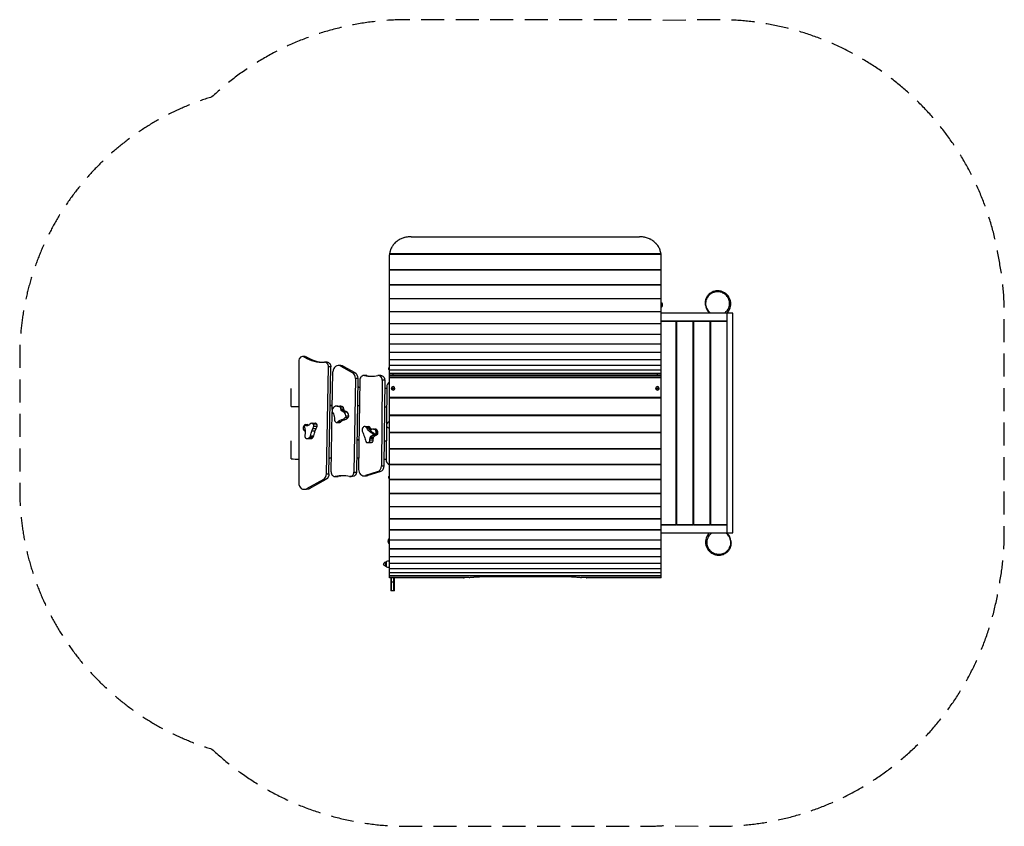
# Model space of a CAD drawing. Units: millimetres. Extents: x -3444 to 1993, y -1575 to 2880.
import ezdxf

# ---------------------------------------------------------------- set-up
doc = ezdxf.new("R2010")
doc.units = ezdxf.units.MM
doc.header["$LTSCALE"] = 20
doc.linetypes.add('HIDDEN', pattern=[9.525, 6.35, -3.175])
doc.layers.add('2d', color=230, linetype='Continuous')
doc.layers.add('AS-Safetyzone', color=5, linetype='HIDDEN')

msp = doc.modelspace()

# ---------------------------------------------------------------- linework, layer by layer
at = {"layer": '2d'}
for p, q in [((-1402.5, -202.4), (-1402.5, 1581)), ((-1402.4, 1585.8), (97.4, 1585.8)), ((-1402.1, 1587.8), (97.1, 1587.8)), ((97.5, -202.4), (97.5, 1581)), ((-1402.5, 1500.5), (97.5, 1500.5)), ((-1402.5, 1498.7), (97.5, 1498.7)), ((-1402.5, 1417.9), (97.5, 1417.9)), ((-1402.5, 1416.4), (97.5, 1416.4)), ((-1402.5, 1340.5), (97.5, 1340.5)), ((-1402.5, 1339.3), (97.5, 1339.3)), ((-1402.5, 1268.7), (97.5, 1268.7)), ((-1402.5, 1267.7), (97.5, 1267.7)), ((493, 1260), (97.5, 1260)), ((463, 45), (463, 1260)), ((493, 45), (493, 1260)), ((-1402.5, 1202.7), (97.5, 1202.7)), ((-1402.5, 1201.9), (97.5, 1201.9)), ((463, 1215), (97.5, 1215)), ((97.5, 1214.5), (180.5, 1214.5)), ((180.5, 90.5), (180.5, 1214.5)), ((184.5, 1214.5), (274.5, 1214.5)), ((184.5, 90.5), (184.5, 1214.5)), ((274.5, 90.5), (274.5, 1214.5)), ((278.5, 1214.5), (368.5, 1214.5)), ((278.5, 90.5), (278.5, 1214.5)), ((368.5, 90.5), (368.5, 1214.5)), ((372.5, 1214.5), (462.5, 1214.5)), ((372.5, 90.5), (372.5, 1214.5)), ((462.5, 90.5), (462.5, 1214.5)), ((-1402.5, 1143), (97.5, 1143)), ((-1402.5, 1142.3), (97.5, 1142.3)), ((184.5, 1170), (180.5, 1170)), ((184.5, 1170), (180.5, 1170)), ((184.5, 1165), (180.5, 1165)), ((278.5, 1170), (274.5, 1170)), ((372.5, 1170), (368.5, 1170)), ((463, 1170), (462.5, 1170)), ((-1402.5, 1089.7), (97.5, 1089.7)), ((-1402.5, 1089.2), (97.5, 1089.2)), ((-1402.5, 1043.2), (97.5, 1043.2)), ((-1402.5, 1042.8), (97.5, 1042.8)), ((-1903.5, 993.9), (-1903.5, 321.2)), ((-1868.4, 1018.9), (-1881.9, 1018.9)), ((-1858.4, 1016.1), (-1871.9, 1016.1)), ((-1747.4, 988.1), (-1760.9, 988.1)), ((-1402.5, 1003.6), (97.5, 1003.6)), ((-1402.5, 1003.4), (97.5, 1003.4)), ((-1750.1, 371.6), (-1739.3, 962.6)), ((-1725.8, 962.6), (-1739.3, 962.6)), ((-1736.6, 371.6), (-1725.8, 962.6)), ((-1718.5, 727), (-1714.6, 936)), ((-1670.8, 970.2), (-1684.3, 970.2)), ((-1671, 966.7), (-1607.8, 930.9)), ((-1657.5, 966.7), (-1671, 966.7)), ((-1657.5, 966.7), (-1594.3, 930.9)), ((-1607.8, 930.9), (-1594.3, 930.9)), ((-1406.1, 952.5), (-1402.5, 952.5)), ((-1402.5, 971.2), (97.5, 971.2)), ((-1402.5, 971), (97.5, 971)), ((-1402.5, 946.1), (97.5, 946.1)), ((-1402.5, 946), (97.5, 946)), ((-1402.5, 928.4), (97.5, 928.4)), ((-1402.5, 928.4), (97.5, 928.4)), ((-1590.8, 898.9), (-1598.5, 381.2)), ((-1577.3, 898.9), (-1590.8, 898.9)), ((-1577.3, 898.9), (-1585, 381.2)), ((-1565.8, 890.2), (-1573.1, 396.4)), ((-1530.7, 914.8), (-1544.2, 914.8)), ((-1527, 914.4), (-1540.5, 914.4)), ((-1450.3, 914.6), (-1463.8, 914.6)), ((-1442.2, 889.3), (-1447, 415.5)), ((-1428.7, 889.3), (-1442.2, 889.3)), ((-1428.7, 889.3), (-1433.5, 415.5)), ((-1402.5, 918.2), (97.5, 918.2)), ((-1402.5, 918.2), (97.5, 918.2)), ((-1402.5, 916.1), (-1392.2, 916.1)), ((97.5, 910.3), (-1402.5, 910.3)), ((97.5, 901.3), (-1402.5, 901.3)), ((-1392.5, 915.9), (-1392.5, 914.3)), ((-1372.8, 916.1), (67.8, 916.1)), ((-1372.5, 915.9), (-1372.5, 914.3)), ((67.5, 915.9), (67.5, 914.3)), ((87.2, 916.1), (97.5, 916.1)), ((87.5, 915.9), (87.5, 914.3)), ((-1944.5, 744.1), (-1944.5, 843.6)), ((-1417.5, 850.2), (-1421.5, 454)), ((-1392.5, 843.7), (-1392.5, 843.9)), ((-1372.5, 843.7), (-1372.5, 843.9)), ((67.5, 843.7), (67.5, 843.9)), ((87.5, 843.7), (87.5, 843.9)), ((97.5, 793.6), (-1402.5, 793.6)), ((97.5, 790.5), (-1402.5, 790.5)), ((-1724.8, 382.4), (-1718.7, 713.6)), ((-1692.1, 746.1), (-1676.1, 746.1)), ((-1681.6, 743.9), (-1665.6, 743.9)), ((-1677.4, 742.4), (-1661.4, 742.4)), ((-1675.3, 741.5), (-1659.3, 741.5)), ((-1670.2, 731.5), (-1654.2, 731.5)), ((-1669.5, 725.1), (-1653.5, 725.1)), ((-1666.4, 720.3), (-1650.4, 720.3)), ((-1659.4, 715.9), (-1643.4, 715.9)), ((-1656.4, 714.4), (-1640.4, 714.4)), ((-1694.8, 655.5), (-1678.8, 655.5)), ((-1692.3, 655.9), (-1676.3, 655.9)), ((-1685.9, 660.2), (-1669.9, 660.2)), ((-1669.6, 669.9), (-1653.6, 669.9)), ((-1667, 670.4), (-1651, 670.4)), ((-1662.3, 671.4), (-1646.3, 671.4)), ((-1646.5, 682.1), (-1630.5, 682.1)), ((-1643.5, 691.7), (-1627.5, 691.7)), ((97.5, 695.4), (-1402.5, 695.4)), ((97.5, 692.6), (-1402.5, 692.6)), ((-1870.5, 641.6), (-1860.5, 641.6)), ((-1868.7, 640.9), (-1850.2, 640.9)), ((-1865.9, 643.7), (-1857.4, 643.7)), ((-1865.1, 643.6), (-1856.6, 643.6)), ((-1831.3, 652), (-1812.8, 652)), ((-1830.4, 609.4), (-1811.9, 609.4)), ((-1829.3, 651.6), (-1810.8, 651.6)), ((-1825.3, 622.1), (-1806.8, 622.1)), ((-1823.3, 647.5), (-1804.8, 647.5)), ((-1820.6, 635.3), (-1802.1, 635.3)), ((-1537.1, 633.5), (-1518.6, 633.5)), ((-1536.2, 633.4), (-1517.7, 633.4)), ((-1527.4, 626.2), (-1508.9, 626.2)), ((-1507.9, 618), (-1499.4, 618)), ((-1505.5, 600.5), (-1495.5, 600.5)), ((-1490, 618.9), (-1481.5, 618.9)), ((-1484.3, 617.9), (-1475.8, 617.9)), ((-1479.9, 614.2), (-1471.4, 614.2)), ((-1475.9, 603.9), (-1467.4, 603.9)), ((97.5, 600.7), (-1402.5, 600.7)), ((97.5, 598.1), (-1402.5, 598.1)), ((-1944.5, 454.1), (-1944.5, 553.6)), ((-1855.3, 566.6), (-1836.8, 566.6)), ((-1852.6, 566.9), (-1834.1, 566.9)), ((-1851.9, 567), (-1833.4, 567)), ((-1842.9, 574.2), (-1824.4, 574.2)), ((-1839.4, 581.9), (-1820.9, 581.9)), ((-1522.9, 543.9), (-1504.4, 543.9)), ((-1522.9, 543.9), (-1504.4, 543.9)), ((-1516.1, 545.8), (-1497.6, 545.8)), ((-1514.2, 547.4), (-1495.7, 547.4)), ((-1510.4, 559.8), (-1491.9, 559.8)), ((-1509.7, 569.3), (-1491.2, 569.3)), ((-1507, 576.2), (-1488.5, 576.2)), ((-1494.4, 585.2), (-1475.9, 585.2)), ((-1493, 591.8), (-1483, 591.8)), ((-1478.2, 588.4), (-1469.7, 588.4)), ((-1475.1, 595.6), (-1466.6, 595.6)), ((97.5, 509.6), (-1402.5, 509.6)), ((97.5, 507.4), (-1402.5, 507.4)), ((-1598.5, 381.2), (-1585, 381.2)), ((-1469.6, 382), (-1535, 362)), ((-1456.1, 382), (-1521.5, 362)), ((-1456.1, 382), (-1469.6, 382)), ((-1447, 415.5), (-1433.5, 415.5)), ((97.5, 422.7), (-1402.5, 422.7)), ((97.5, 420.7), (-1402.5, 420.7)), ((-1767.3, 340.8), (-1860.1, 289.6)), ((-1753.8, 340.8), (-1846.6, 289.6)), ((-1753.8, 340.8), (-1767.3, 340.8)), ((-1750.1, 371.6), (-1736.6, 371.6)), ((-1689.6, 356.9), (-1703.1, 356.9)), ((-1699.4, 357.2), (-1685.9, 357.2)), ((-1606.6, 356.6), (-1620.1, 356.6)), ((-1542.8, 360.8), (-1529.3, 360.8)), ((-1535, 362), (-1521.5, 362)), ((-1406.1, 352.5), (-1402.5, 352.5)), ((97.5, 340.3), (-1402.5, 340.3)), ((97.5, 338.5), (-1402.5, 338.5)), ((-1873.2, 286.2), (-1859.7, 286.2)), ((-1860.1, 289.6), (-1846.6, 289.6)), ((97.5, 262.6), (-1402.5, 262.6)), ((97.5, 261.1), (-1402.5, 261.1)), ((97.5, 190.1), (-1402.5, 190.1)), ((97.5, 188.8), (-1402.5, 188.8)), ((97.5, 123), (-1402.5, 123)), ((97.5, 121.9), (-1402.5, 121.9)), ((184.5, 140), (180.5, 140)), ((180.5, 135), (184.5, 135)), ((180.5, 135), (184.5, 135)), ((274.5, 135), (278.5, 135)), ((368.5, 135), (372.5, 135)), ((462.5, 135), (463, 135)), ((97.5, 61.6), (-1402.5, 61.6)), ((97.5, 60.7), (-1402.5, 60.7)), ((97.5, 90.5), (180.5, 90.5)), ((463, 90), (97.5, 90)), ((184.5, 90.5), (274.5, 90.5)), ((278.5, 90.5), (368.5, 90.5)), ((372.5, 90.5), (462.5, 90.5)), ((-1404, 12.8), (-1402.5, 13.9)), ((-1404, 12.8), (-1404, -12.8)), ((97.5, 6.1), (-1402.5, 6.1)), ((97.5, 5.3), (-1402.5, 5.3)), ((97.5, 45), (493, 45)), ((-1404, -12.8), (-1402.5, -13.9)), ((97.5, -43.3), (-1402.5, -43.3)), ((97.5, -43.8), (-1402.5, -43.8)), ((97.5, -86.2), (-1402.5, -86.2)), ((97.5, -86.7), (-1402.5, -86.7)), ((-1421.1, -116), (-1423.7, -116)), ((-1423.7, -137.8), (-1421.1, -137.8)), ((-1420, -113.9), (-1420, -139.9)), ((97.5, -122.7), (-1402.5, -122.7)), ((97.5, -123), (-1402.5, -123)), ((97.5, -152.4), (-1402.5, -152.4)), ((97.5, -152.6), (-1402.5, -152.6)), ((97.5, -175.4), (-1402.5, -175.4)), ((97.5, -175.5), (-1402.5, -175.5)), ((97.5, -191.4), (-1402.5, -191.4)), ((97.5, -191.5), (-1402.5, -191.5)), ((-961.8, -200.5), (-1402.5, -200.5)), ((-962.2, -200.6), (-1402.5, -200.6)), ((-993.1, -202.6), (-1402.4, -202.6)), ((-993.2, -202.6), (-1402.4, -202.6)), ((-1394, -202.6), (-1394, -275)), ((-1391.5, -275), (-1391.5, -202.6)), ((-1377.5, -275), (-1377.5, -202.6)), ((-1375, -275), (-1375, -202.6)), ((-885.7, -196), (-419.3, -196)), ((97.5, -200.5), (-343.2, -200.5)), ((97.5, -200.6), (-342.8, -200.6)), ((97.4, -202.6), (-311.9, -202.6)), ((97.4, -202.6), (-311.8, -202.6)), ((-1394, -225), (-1375, -225)), ((-1375, -275), (-1394, -275))]:
    msp.add_line(p, q, dxfattribs=at)
for centre, radius, start, end in [((86, 1305), 19, 307.2478, 52.7522), ((92, 1305), 9.55, 307.8104, 52.1896)]:
    msp.add_arc(centre, radius, start, end, dxfattribs=at)
at = {"layer": '2d', "extrusion": (0, 0, -1)}
for centre, radius, start, end in [((-73.7, 1305), 25.3, 160.1846, 199.8154), ((-92, 1305), 9.96, 124.4014, 235.5986), ((1398.1, 952.5), 8, 303.6528, 56.3472), ((1398.1, 352.5), 8, 303.6528, 56.3472), ((1392.5, 0), 17, 312.6679, 47.3321), ((1407, -126.3), 18, 43.7617, 104.4775), ((1423.7, -126.9), 10.9, 270, 90), ((1408, -126.9), 17, 314.8544, 45.1456), ((1407, -127.4), 18, 255.5225, 316.2383)]:
    msp.add_arc(centre, radius, start, end, dxfattribs=at)
at = {"layer": '2d'}
for centre, major_axis, start_param, end_param in [((-1881.9, 993.9), (0, -25), 2.661402, 4.712389), ((-1771.8, 1237.8), (0, -250), 5.802995, 6.329079), ((-1758.3, 1237.8), (0, -250), 5.802995, 6.252003), ((-1760.9, 963.1), (0, -25), 1.549653, 3.187487), ((-1684.3, 935.2), (0, -35), 2.686587, 4.691245), ((-1621.1, 899.5), (0, -35), 1.553729, 2.686587), ((-1544.2, 889.8), (0, -25), 2.970428, 4.695322), ((-1503.6, 1160.8), (0, -250), 6.11202, 6.451002), ((-1490.1, 1160.8), (0, -250), 6.11202, 6.252003), ((-1463.8, 889.6), (0, -25), 1.558933, 3.30941), ((-1387.1, 849.7), (0, -35), 3.67277, 4.700526), ((-1704.8, 720), (0, -17.3), 4.299578, 5.428343), ((-1693.6, 714.3), (0, -31.4), 3.621693, 4.299578), ((-1692.1, 711), (0, -35.1), 2.789411, 3.621693), ((-1680.3, 729.9), (0, -13), 2.682736, 2.883963), ((-1676.1, 711), (0, -35.1), 2.789411, 3.141593), ((-1679.4, 731.9), (0, -10.7), 1.527652, 2.682736), ((-1664.3, 729.9), (0, -13), 2.682736, 2.883963), ((-1688.8, 628.5), (0, -93.7), 2.730737, 2.771024), ((-1663.4, 731.9), (0, -10.7), 1.527652, 2.682736), ((-1664.9, 691.8), (0, -24.7), 1.566736, 2.730737), ((-1672.8, 628.5), (0, -93.7), 2.730737, 2.771024), ((-1648.9, 691.8), (0, -24.7), 1.566736, 2.730737), ((-1695.4, 671.3), (0, -13.1), 4.639928, 4.920327), ((-1691.3, 672.3), (0, -17.9), 4.920327, 5.741039), ((-1694.8, 665.6), (0, -10.1), 5.741039, 6.578019), ((-1696.9, 673.7), (0, -18.5), 0.294833, 0.756568), ((-1678.8, 665.6), (0, -10.1), 0, 0.294833), ((-1680.9, 673.7), (0, -18.5), 0.294833, 0.756568), ((-1687, 813), (0, -144.4), 0.160148, 0.198832), ((-1667.8, 702.9), (0, -32.1), 0.198832, 0.86785), ((-1671, 813), (0, -144.4), 0.160148, 0.198832), ((-1651.8, 702.9), (0, -32.1), 0.198832, 0.86785), ((-1640.4, 691.7), (0, -14.9), 0.86785, 1.566736), ((-1870.7, 622.3), (0, -10.2), 4.573744, 5.196005), ((-1856.4, 620), (0, -26.9), 4.14802, 4.573744), ((-1862.1, 627.5), (0, -21.4), 5.196005, 5.736296), ((-1845.9, 612.3), (0, -41.2), 4.033637, 4.14802), ((-1870.5, 637.9), (0, -3.69), 2.540219, 4.883805), ((-1784, 655.2), (0, -105), 4.883805, 5.043937), ((-1865.9, 634.6), (0, -9.09), 3.029935, 3.853272), ((-1866.6, 627.6), (0, -16.2), 2.540219, 3.029935), ((-1860.5, 637.9), (0, -3.69), 2.540219, 3.141593), ((-1857.4, 634.6), (0, -9.09), 3.029935, 3.141593), ((-1858.1, 627.6), (0, -16.2), 2.540219, 3.029935), ((-1831, 635.5), (0, -16.5), 3.182597, 4.005061), ((-1831.3, 644.2), (0, -7.81), 2.840813, 3.182597), ((-1833.8, 635), (0, -17.4), 2.370861, 2.840813), ((-1886.1, 658.4), (0, -79), 1.093337, 1.274871), ((-1830.6, 638.9), (0, -12.1), 1.274871, 2.370861), ((-1812.8, 644.2), (0, -7.81), 2.840813, 3.141593), ((-1815.3, 635), (0, -17.4), 2.370861, 2.840813), ((-1867.6, 658.4), (0, -79), 1.093337, 1.274871), ((-1812.1, 638.9), (0, -12.1), 1.274871, 2.370861), ((-1536.8, 614.8), (0, -19.1), 4.174632, 4.851373), ((-1528.6, 616.1), (0, -28.6), 4.851373, 5.156376), ((-1545.7, 620.9), (0, -7.13), 4.067685, 4.174632), ((-1536.2, 612.7), (0, -20.9), 3.234251, 4.067685), ((-1537.1, 624.3), (0, -9.24), 3.020503, 3.234251), ((-1537.5, 620.5), (0, -13), 2.023537, 3.020503), ((-1518.6, 624.3), (0, -9.24), 3.020503, 3.141593), ((-1519, 620.5), (0, -13), 2.023537, 3.020503), ((-1546.4, 506.7), (0, -105), 2.514438, 2.67457), ((-1536.4, 506.7), (0, -105), 2.514438, 2.67457), ((-1490, 597.6), (0, -21.4), 2.826638, 3.366929), ((-1487, 608.2), (0, -10.2), 2.204376, 2.826638), ((-1481.5, 597.6), (0, -21.4), 2.826638, 3.141593), ((-1498.7, 598.3), (0, -26.9), 1.778653, 2.204376), ((-1510.8, 595.4), (0, -41.2), 1.576209, 1.778653), ((-1478.5, 608.2), (0, -10.2), 2.204376, 2.826638), ((-1490.2, 598.3), (0, -26.9), 1.778653, 2.204376), ((-1502.3, 595.4), (0, -41.2), 1.576209, 1.778653), ((-1402.9, 639.1), (0, -17.9), 4.099281, 4.919994), ((-1409.5, 637.5), (0, -10.1), 4.919994, 5.756973), ((-1406.3, 641.9), (0, -13.1), 3.818882, 4.099281), ((-1405.9, 644.8), (0, -18.5), 5.756973, 6.218708), ((-1859.1, 580.8), (0, -13), 4.392904, 5.38987), ((-1861.7, 578.5), (0, -9.24), 5.38987, 5.603618), ((-1855.3, 587.5), (0, -20.9), 5.603618, 6.437052), ((-1853.5, 573.9), (0, -7.13), 0.153867, 0.260814), ((-1856.2, 585.5), (0, -19.1), 0.260814, 0.937554), ((-1862.8, 591.1), (0, -28.6), 0.937554, 1.242558), ((-1836.8, 587.5), (0, -20.9), 0, 0.153867), ((-1835, 573.9), (0, -7.13), 0.153867, 0.260814), ((-1837.7, 585.5), (0, -19.1), 0.260814, 0.937554), ((-1844.3, 591.1), (0, -28.6), 0.937554, 1.242558), ((-1471.4, 586.7), (0, -79), 5.007155, 5.188689), ((-1522.9, 556), (0, -12.1), 5.188689, 6.28468), ((-1522.9, 561.3), (0, -17.4), 0.001494, 0.471446), ((-1519.1, 552.7), (0, -7.81), 0.471446, 0.81323), ((-1524.6, 558.7), (0, -16.5), 0.81323, 1.635694), ((-1504.4, 561.3), (0, -17.4), 0.001494, 0.471446), ((-1504.4, 556), (0, -12.1), 0, 0.001494), ((-1500.6, 552.7), (0, -7.81), 0.471446, 0.81323), ((-1506.1, 558.7), (0, -16.5), 0.81323, 1.635694), ((-1494.9, 588.8), (0, -3.69), 0.170852, 2.514438), ((-1484.9, 588.8), (0, -3.69), 0.170852, 2.514438), ((-1486.7, 601.1), (0, -16.2), 0.170852, 0.660568), ((-1483, 595.5), (0, -9.09), 0.660568, 1.576209), ((-1478.2, 601.1), (0, -16.2), 0.170852, 0.660568), ((-1474.5, 595.5), (0, -9.09), 0.660568, 1.576209), ((-1391.2, 453.6), (0, -35), 4.700526, 5.901737), ((-1703.1, 381.9), (0, -25), 4.691245, 6.456142), ((-1620.1, 381.6), (0, -25), 6.105748, 7.836915), ((-1542.8, 395.8), (0, -35), 4.695322, 6.542901), ((-1477.3, 415.9), (0, -35), 0.259716, 1.558933), ((-1780.4, 372.4), (0, -35), 0.445628, 1.549653), ((-1662.1, 111), (0, -250), 2.964155, 3.31455), ((-1648.6, 111), (0, -250), 3.172775, 3.31455), ((-1873.2, 321.2), (0, -35), 4.712389, 6.728813)]:
    msp.add_ellipse(centre, major_axis=major_axis, ratio=0.866025, start_param=start_param, end_param=end_param, dxfattribs=at)
at = {"layer": '2d', "extrusion": (0, 0, -1)}
for centre, major_axis, ratio, start_param, end_param in [((-1868.4, 993.9), (0, 25), 0.866025, 0, 0.48019), ((-1747.4, 963.1), (0, 25), 0.866025, 0, 1.59194), ((-1670.8, 935.2), (0, 35), 0.866025, 0, 0.455006), ((-1607.6, 899.5), (0, 35), 0.866025, 0.455006, 1.587863), ((-1530.7, 889.8), (0, 25), 0.866025, 0, 0.171165), ((-1450.3, 889.6), (0, 25), 0.866025, 0, 1.582659), ((-1382.5, 915.9), (10, 0), 0.044898, 6.204846, 9.503118), ((-1382.5, 913.9), (10, 0), 0.044898, 1.246054, 1.895539), ((77.5, 915.9), (10, 0), 0.044898, 6.204846, 9.503118), ((77.5, 913.9), (10, 0), 0.044898, 1.246054, 1.895539), ((-1719.7, 705), (0, 5.51), 0.866025, 0.854843, 0.920735), ((-1766.1, 664.3), (0, 72.8), 0.866025, 0.920735, 1.121053), ((-1665.7, 793.9), (0, 53.2), 0.866025, 3.399223, 3.493775), ((-1654.3, 730.7), (0, 18.4), 0.866025, 4.407168, 4.755533), ((-1661.6, 728), (0, 9.48), 0.866025, 3.76812, 4.407168), ((-1648, 749.8), (0, 36.3), 0.866025, 3.512162, 3.76812), ((-1649.7, 793.9), (0, 53.2), 0.866025, 3.399223, 3.493775), ((-1638.3, 730.7), (0, 18.4), 0.866025, 4.407168, 4.755533), ((-1645.6, 728), (0, 9.48), 0.866025, 3.76812, 4.407168), ((-1632, 749.8), (0, 36.3), 0.866025, 3.512162, 3.76812), ((-1730.1, 684.3), (0, 26.6), 0.866025, 1.121053, 1.421372), ((-1769.4, 677.5), (0, 72.6), 0.866025, 1.421372, 1.643258), ((-1663.4, 632.6), (0, 37.9), 0.866025, 5.526647, 6.091055), ((-1647.4, 632.6), (0, 37.9), 0.866025, 5.526647, 6.091055), ((-1653.8, 575.8), (0, 95.9), 0.866025, 6.091055, 6.123037), ((-1637.8, 575.8), (0, 95.9), 0.866025, 6.091055, 6.123037), ((-1656.4, 691.7), (0, 14.9), 0.866025, 1.574857, 2.273743), ((-1452.8, 708.7), (0, 72.6), 0.866025, 2.242417, 2.464303), ((-1421.7, 680.1), (0, 26.6), 0.866025, 2.160571, 2.242417), ((-1889.9, 574.8), (0, 40.3), 0.866025, 0.546889, 0.699622), ((-1916.1, 602.6), (0, 56.3), 0.866025, 1.239248, 1.890281), ((-1857.5, 659.7), (0, 22.9), 0.866025, 2.975467, 3.742966), ((-1856.9, 655.8), (0, 18.8), 0.866025, 2.567676, 2.975467), ((-1839, 659.7), (0, 22.9), 0.866025, 3.640573, 3.742966), ((-1863.6, 667.7), (0, 33), 0.866025, 2.278124, 2.567676), ((-1475.8, 438.9), (0, 443.5), 0.866025, 5.040628, 5.106891), ((-1695.6, 544.6), (0, 168.6), 0.866025, 5.106891, 5.189848), ((-1457.3, 438.9), (0, 443.5), 0.866025, 5.040628, 5.106891), ((-1677.1, 544.6), (0, 168.6), 0.866025, 5.106891, 5.189848), ((-1897.9, 413.3), (0, 443.5), 0.866025, 1.126809, 1.193073), ((-1483.5, 650.8), (0, 56.3), 0.866025, 3.608615, 4.259648), ((-1473.5, 650.8), (0, 56.3), 0.866025, 3.608615, 4.259648), ((-1505.7, 632.8), (0, 15), 0.866025, 3.313124, 4.259648), ((-1497.2, 632.8), (0, 15), 0.866025, 3.313124, 4.259648), ((-1501.9, 657.7), (0, 40.3), 0.866025, 2.916256, 3.313124), ((-1493.4, 657.7), (0, 40.3), 0.866025, 3.263692, 3.313124), ((-1409, 588.5), (0, 37.9), 0.866025, 0.064508, 0.199612), ((-1676.6, 514.7), (0, 168.6), 0.866025, 1.193073, 1.27603), ((-1481.8, 561.9), (0, 33), 0.866025, 4.647491, 4.937043), ((-1493.8, 565.1), (0, 18.8), 0.866025, 4.937043, 5.344834), ((-1491, 562.7), (0, 22.9), 0.866025, 5.344834, 6.112333), ((-1463.3, 561.9), (0, 33), 0.866025, 4.647491, 4.937043), ((-1475.3, 565.1), (0, 18.8), 0.866025, 4.937043, 5.344834), ((-1472.5, 562.7), (0, 22.9), 0.866025, 5.344834, 6.112333), ((-1606.6, 381.6), (0, 25), 0.866025, 1.587863, 3.141593), ((-1463.8, 415.9), (0, 35), 0.866025, 1.582659, 2.881877), ((-1766.9, 372.4), (0, 35), 0.866025, 1.59194, 2.695965), ((-1689.6, 381.9), (0, 25), 0.866025, 2.968636, 3.141593), ((-1529.3, 395.8), (0, 35), 0.866025, 2.881877, 3.141593), ((-1859.7, 321.2), (0, 35), 0.866025, 2.695965, 3.141593)]:
    msp.add_ellipse(centre, major_axis=major_axis, ratio=ratio, start_param=start_param, end_param=end_param, dxfattribs=at)
for centre, major_axis, ratio in [((-1382.5, 917.9), (2.98, 0), 0.044898), ((77.5, 917.9), (2.98, 0), 0.044898), ((-1382.5, 843.7), (-10, 0), 0.947917), ((-1382.5, 843.1), (-2.98, 0), 0.947917), ((77.5, 843.7), (-10, 0), 0.947917), ((77.5, 843.1), (-2.98, 0), 0.947917)]:
    msp.add_ellipse(centre, major_axis=major_axis, ratio=ratio, dxfattribs=at)
at = {"layer": '2d'}
for points, knots in [([(-1282.5, 1681.4), (-1286.4, 1681.4), (-1290.3, 1681.2), (-1298, 1680.6), (-1301.8, 1680.1), (-1309.4, 1678.9), (-1313.1, 1678.1), (-1318.7, 1676.7), (-1320.6, 1676.2), (-1324.3, 1675.1), (-1326.1, 1674.5), (-1331.5, 1672.7), (-1335, 1671.3), (-1341.8, 1668.2), (-1345.1, 1666.5), (-1350, 1663.8), (-1351.6, 1662.9), (-1354.7, 1660.9), (-1356.3, 1659.9), (-1360.8, 1656.7), (-1363.7, 1654.5), (-1369.3, 1649.8), (-1371.9, 1647.3), (-1376.8, 1642.2), (-1379.2, 1639.5), (-1381.9, 1635.9), (-1382.5, 1635.2), (-1383.5, 1633.8), (-1384.1, 1633), (-1385.6, 1630.8), (-1386.6, 1629.3), (-1389.4, 1624.8), (-1391.1, 1621.7), (-1394.1, 1615.3), (-1395.5, 1612.1), (-1397.3, 1607.1), (-1397.8, 1605.4), (-1398.6, 1602.8), (-1398.8, 1602), (-1399.3, 1600.2), (-1399.5, 1599.4), (-1400.5, 1595), (-1401.2, 1591.5), (-1401.6, 1587.9), (-1401.6, 1587.8), (-1401.6, 1587.8)], [0, 0, 0, 0, 0.0115747, 0.0115747, 0.0231494, 0.0231494, 0.0347241, 0.0347241, 0.0405115, 0.0405115, 0.0462988, 0.0462988, 0.0578736, 0.0578736, 0.0694483, 0.0694483, 0.0752356, 0.0752356, 0.081023, 0.081023, 0.0925977, 0.0925977, 0.1041724, 0.1041724, 0.1157471, 0.1157471, 0.1186408, 0.1186408, 0.1215345, 0.1215345, 0.1273218, 0.1273218, 0.1388965, 0.1388965, 0.1504712, 0.1504712, 0.1562586, 0.1562586, 0.1591523, 0.1591523, 0.1620459, 0.1620459, 0.1736207, 0.1736207, 0.1737821, 0.1737821, 0.1737821, 0.1737821]), ([(96.6, 1587.8), (96.6, 1587.8), (96.6, 1587.9), (96.2, 1591.4), (95.5, 1594.9), (93.9, 1601.8), (92.9, 1605.2), (91.1, 1610.2), (90.5, 1611.9), (89.1, 1615.2), (88.4, 1616.8), (86.1, 1621.6), (84.4, 1624.7), (80.7, 1630.7), (78.7, 1633.7), (75.4, 1637.9), (74.3, 1639.3), (72.5, 1641.3), (71.9, 1642), (70.7, 1643.3), (70.1, 1644), (67, 1647.3), (64.3, 1649.7), (58.8, 1654.4), (55.9, 1656.7), (49.9, 1660.8), (46.8, 1662.8), (42.7, 1665.1), (41.9, 1665.5), (40.3, 1666.4), (39.4, 1666.9), (36.9, 1668.1), (35.2, 1668.9), (30.1, 1671.2), (26.6, 1672.6), (19.4, 1675.1), (15.8, 1676.2), (10.2, 1677.6), (8.3, 1678), (5.5, 1678.6), (4.6, 1678.8), (2.7, 1679.2), (1.7, 1679.3), (-3.1, 1680.1), (-6.9, 1680.6), (-14.7, 1681.2), (-18.6, 1681.4), (-22.5, 1681.4)], [0.0114513, 0.0114513, 0.0114513, 0.0114513, 0.0115752, 0.0115752, 0.0231504, 0.0231504, 0.0347256, 0.0347256, 0.0405132, 0.0405132, 0.0463008, 0.0463008, 0.057876, 0.057876, 0.0694512, 0.0694512, 0.0752388, 0.0752388, 0.0781326, 0.0781326, 0.0810264, 0.0810264, 0.0926016, 0.0926016, 0.1041768, 0.1041768, 0.1157519, 0.1157519, 0.1186457, 0.1186457, 0.1215395, 0.1215395, 0.1273271, 0.1273271, 0.1389023, 0.1389023, 0.1504775, 0.1504775, 0.1562651, 0.1562651, 0.1591589, 0.1591589, 0.1620527, 0.1620527, 0.1736279, 0.1736279, 0.1852031, 0.1852031, 0.1852031, 0.1852031]), ([(-1402.1, 1587.8), (-1402.1, 1587.8), (-1402.1, 1587.8), (-1402.1, 1587.7), (-1402.2, 1587.6), (-1402.2, 1587.4), (-1402.2, 1587.3), (-1402.3, 1586.9), (-1402.3, 1586.7), (-1402.3, 1586.3), (-1402.3, 1586), (-1402.4, 1585.8)], [0.010199358, 0.010199358, 0.010199358, 0.010199358, 0.010894254, 0.010894254, 0.011879138, 0.011879138, 0.012864021, 0.012864021, 0.013848904, 0.013848904, 0.014833788, 0.014833788, 0.014833788, 0.014833788]), ([(97.4, 1585.8), (97.3, 1586), (97.3, 1586.3), (97.3, 1586.6), (97.3, 1586.7), (97.3, 1586.9), (97.3, 1587), (97.2, 1587.3), (97.2, 1587.4), (97.2, 1587.6), (97.2, 1587.7), (97.1, 1587.8), (97.1, 1587.8), (97.1, 1587.8)], [0, 0, 0, 0, 0.000985442, 0.000985442, 0.001478163, 0.001478163, 0.001970884, 0.001970884, 0.002956325, 0.002956325, 0.003941767, 0.003941767, 0.004640274, 0.004640274, 0.004640274, 0.004640274]), ([(343.2, 1304.1), (343.2, 1305), (343.1, 1305.3), (343.1, 1305.9), (343.1, 1306), (342.8, 1307.7), (342.8, 1308.1), (342.7, 1309.4), (342.6, 1310), (342.5, 1311.5), (342.4, 1312.2), (342.3, 1313.9), (342.3, 1315), (342.3, 1317.9), (342.4, 1319.8), (342.7, 1323.5), (342.9, 1325.4), (343.6, 1329.7), (344.1, 1332.3), (346, 1338.9), (347.6, 1342.9), (352.2, 1352.2), (355.7, 1357.3), (364.6, 1367.1), (370.2, 1371.6), (382.5, 1378.7), (389.4, 1381.3), (403.3, 1384.2), (410.5, 1384.5), (423.9, 1383.1), (430.3, 1381.4), (440.7, 1377.2), (445, 1374.8), (451.8, 1370.2), (454.4, 1368.1), (458.9, 1364.1), (460.6, 1362.3), (463.7, 1358.9), (464.8, 1357.5), (467, 1354.7), (467.7, 1353.7), (468.7, 1352.5), (468.9, 1352.1), (469.1, 1351.9)], [0, 0, 0, 0, 10.000529, 10.000529, 16.824395, 16.824395, 18.464273, 18.464273, 19.523005, 19.523005, 20.161025, 20.161025, 20.760655, 20.760655, 21.450624, 21.450624, 22.020487, 22.020487, 22.814527, 22.814527, 24.082067, 24.082067, 25.929984, 25.929984, 28.062633, 28.062633, 30.272619, 30.272619, 32.509588, 32.509588, 34.7263, 34.7263, 36.817543, 36.817543, 38.946034, 38.946034, 41.624612, 41.624612, 45.217506, 45.217506, 50.494597, 50.494597, 54.116171, 54.116171, 54.116171, 54.116171]), ([(476, 1314.1), (475.9, 1319.2), (475.1, 1324.4), (471.6, 1337.4), (467.8, 1345.2), (457.5, 1358.2), (451.5, 1363.5), (437.9, 1371.6), (430.7, 1374.4), (415.4, 1377.5), (407.5, 1377.7), (391.7, 1375.3), (384, 1372.7), (369.3, 1364.7), (362.7, 1359.1), (351.5, 1345.4), (347.4, 1337), (342.8, 1319.2), (342.6, 1309.7), (345.3, 1296.1), (346.7, 1291.7), (351.8, 1280), (356.5, 1273.1), (365.2, 1264.6), (368.1, 1262.2), (371.2, 1260)], [94.91924, 94.91924, 94.91924, 94.91924, 112.711764, 112.711764, 141.32597, 141.32597, 167.018793, 167.018793, 190.579947, 190.579947, 214.170766, 214.170766, 238.804775, 238.804775, 266.164168, 266.164168, 297.0435, 297.0435, 329.308877, 329.308877, 344.889291, 344.889291, 372.395495, 372.395495, 384.405191, 384.405191, 384.405191, 384.405191]), ([(447.9, 1260), (448, 1260.1), (448.1, 1260.1), (454.5, 1264.6), (459.9, 1270), (469.7, 1283.9), (473.4, 1292.7), (475.7, 1305.9), (476, 1310), (476, 1314.1)], [24.229637, 24.229637, 24.229637, 24.229637, 24.517662, 24.517662, 49.064087, 49.064087, 80.761497, 80.761497, 94.91924, 94.91924, 94.91924, 94.91924]), ([(462, 1260), (463.5, 1261.5), (465, 1263.1), (472.3, 1271.7), (476.8, 1279.8), (479.6, 1288.6), (481.2, 1293.5), (482.3, 1298.6), (483.2, 1308.9), (483.1, 1314), (482.4, 1319)], [-34.018968, -34.018968, -34.018968, -34.018968, -27.584895, -27.584895, 0, 0, 0, 15.613855, 15.613855, 30.879318, 30.879318, 30.879318, 30.879318]), ([(482.4, 1319), (481.8, 1324), (480.6, 1328.8), (477.3, 1338.2), (475.1, 1342.6), (471.5, 1348.6), (470.3, 1350.3), (469.1, 1351.9)], [-410.784559, -410.784559, -410.784559, -410.784559, -395.841229, -395.841229, -381.038117, -381.038117, -374.873978, -374.873978, -374.873978, -374.873978]), ([(482.4, 1319), (480.9, 1318.8), (477.7, 1317.4), (476.3, 1314.9), (476, 1314.1)], [0.6708624, 0.6708624, 0.6708624, 0.6708624, 0.8286873, 0.9007977, 0.9007977, 0.9007977, 0.9007977]), ([(343.2, 1304.1), (343.3, 1303.1), (343.4, 1302), (343.6, 1301), (344.7, 1292.5), (347.4, 1284.2), (354.8, 1270.5), (359, 1264.9), (364, 1260)], [-193.064603, -193.064603, -193.064603, -193.064603, -189.866029, -189.866029, -189.866029, -164.051392, -164.051392, -142.995076, -142.995076, -142.995076, -142.995076]), ([(-1392.5, 915.9), (-1391.1, 916.7), (-1390.3, 917), (-1388.2, 917.6), (-1387.8, 917.7), (-1386.6, 917.8), (-1386.3, 917.9), (-1385.4, 918), (-1385, 918), (-1384.2, 918), (-1383.9, 918), (-1383.1, 918), (-1382.7, 918), (-1381.8, 918), (-1381.3, 918), (-1380.4, 918), (-1380, 918), (-1379.1, 917.9), (-1378.8, 917.9), (-1377.9, 917.8), (-1377.5, 917.7), (-1376.3, 917.5), (-1375.7, 917.8), (-1372.5, 915.9)], [0.07834, 0.07834, 0.07834, 0.07834, 0.135993, 0.135993, 0.269783, 0.269783, 0.482441, 0.482441, 0.92447, 0.92447, 1.222961, 1.222961, 1.663028, 1.663028, 2.071331, 2.071331, 2.565417, 2.565417, 2.814335, 2.814335, 2.930292, 2.930292, 3.063253, 3.063253, 3.063253, 3.063253]), ([(67.5, 915.9), (68.9, 916.7), (69.7, 917), (71.8, 917.6), (72.2, 917.7), (73.4, 917.8), (73.7, 917.9), (74.6, 918), (75, 918), (75.8, 918), (76.1, 918), (76.9, 918), (77.3, 918), (78.2, 918), (78.7, 918), (79.6, 918), (80, 918), (80.9, 917.9), (81.2, 917.9), (82.1, 917.8), (82.5, 917.7), (83.7, 917.5), (84.3, 917.8), (87.5, 915.9)], [0.07834, 0.07834, 0.07834, 0.07834, 0.135993, 0.135993, 0.269783, 0.269783, 0.482441, 0.482441, 0.92447, 0.92447, 1.222961, 1.222961, 1.663028, 1.663028, 2.071331, 2.071331, 2.565417, 2.565417, 2.814335, 2.814335, 2.930292, 2.930292, 3.063253, 3.063253, 3.063253, 3.063253]), ([(-1735, 458.7), (-1733.8, 458.8), (-1732.7, 458.9), (-1728.8, 459.1), (-1726.1, 459.3), (-1723.4, 459.4)], [0.33922737, 0.33922737, 0.33922737, 0.33922737, 0.3432455, 0.3432455, 0.35267869, 0.35267869, 0.35267869, 0.35267869]), ([(364, 45), (362.5, 43.5), (361, 41.9), (353.7, 33.3), (349.2, 25.2), (346.4, 16.4), (344.8, 11.5), (343.7, 6.4), (342.8, -3.9), (342.9, -9), (343.6, -14)], [-34.018968, -34.018968, -34.018968, -34.018968, -27.584895, -27.584895, 0, 0, 0, 15.613855, 15.613855, 30.879318, 30.879318, 30.879318, 30.879318]), ([(350, -9.1), (350.1, -14.2), (350.9, -19.4), (354.4, -32.4), (358.2, -40.2), (368.5, -53.2), (374.5, -58.5), (388.1, -66.6), (395.3, -69.4), (410.6, -72.5), (418.5, -72.7), (434.3, -70.3), (442, -67.7), (456.7, -59.7), (463.3, -54.1), (474.5, -40.4), (478.6, -32), (483.2, -14.2), (483.4, -4.7), (480.7, 8.9), (479.3, 13.3), (474.2, 25), (469.5, 31.9), (460.8, 40.4), (457.9, 42.8), (454.8, 45)], [94.91924, 94.91924, 94.91924, 94.91924, 112.711764, 112.711764, 141.32597, 141.32597, 167.018793, 167.018793, 190.579947, 190.579947, 214.170766, 214.170766, 238.804775, 238.804775, 266.164168, 266.164168, 297.0435, 297.0435, 329.308877, 329.308877, 344.889291, 344.889291, 372.395495, 372.395495, 384.405191, 384.405191, 384.405191, 384.405191]), ([(378.1, 45), (378, 44.9), (377.9, 44.9), (371.5, 40.4), (366.1, 35), (356.3, 21.1), (352.6, 12.3), (350.3, -0.9), (350, -5), (350, -9.1)], [24.229637, 24.229637, 24.229637, 24.229637, 24.517662, 24.517662, 49.064087, 49.064087, 80.761497, 80.761497, 94.91924, 94.91924, 94.91924, 94.91924]), ([(482.8, 0.9), (482.8, 0), (482.9, -0.3), (482.9, -0.9), (482.9, -1), (483.2, -2.7), (483.2, -3.1), (483.3, -4.4), (483.4, -5), (483.5, -6.5), (483.6, -7.2), (483.7, -8.9), (483.7, -10), (483.7, -12.9), (483.6, -14.8), (483.3, -18.5), (483.1, -20.4), (482.4, -24.7), (481.9, -27.3), (480, -33.9), (478.4, -37.9), (473.8, -47.2), (470.3, -52.3), (461.4, -62.1), (455.8, -66.6), (443.5, -73.7), (436.6, -76.3), (422.7, -79.2), (415.5, -79.5), (402.1, -78.1), (395.7, -76.4), (385.3, -72.2), (381, -69.8), (374.2, -65.2), (371.6, -63.1), (367.1, -59.1), (365.4, -57.3), (362.3, -53.9), (361.2, -52.5), (359, -49.7), (358.3, -48.7), (357.3, -47.5), (357.1, -47.1), (356.9, -46.9)], [0, 0, 0, 0, 10.000529, 10.000529, 16.824395, 16.824395, 18.464273, 18.464273, 19.523005, 19.523005, 20.161025, 20.161025, 20.760655, 20.760655, 21.450624, 21.450624, 22.020487, 22.020487, 22.814527, 22.814527, 24.082067, 24.082067, 25.929984, 25.929984, 28.062633, 28.062633, 30.272619, 30.272619, 32.509588, 32.509588, 34.7263, 34.7263, 36.817543, 36.817543, 38.946034, 38.946034, 41.624612, 41.624612, 45.217506, 45.217506, 50.494597, 50.494597, 54.116171, 54.116171, 54.116171, 54.116171]), ([(482.8, 0.9), (482.7, 1.9), (482.6, 3), (482.4, 4), (481.3, 12.5), (478.6, 20.8), (471.2, 34.5), (467, 40.1), (462, 45)], [-193.064603, -193.064603, -193.064603, -193.064603, -189.866029, -189.866029, -189.866029, -164.051392, -164.051392, -142.995076, -142.995076, -142.995076, -142.995076]), ([(343.6, -14), (345.1, -13.8), (348.3, -12.4), (349.7, -9.9), (350, -9.1)], [0.6708624, 0.6708624, 0.6708624, 0.6708624, 0.8286873, 0.9007977, 0.9007977, 0.9007977, 0.9007977]), ([(343.6, -14), (344.2, -19), (345.4, -23.8), (348.7, -33.2), (350.9, -37.6), (354.5, -43.6), (355.7, -45.3), (356.9, -46.9)], [-410.784559, -410.784559, -410.784559, -410.784559, -395.841229, -395.841229, -381.038117, -381.038117, -374.873978, -374.873978, -374.873978, -374.873978]), ([(-961.8, -200.5), (-959.5, -200.3), (-957, -200), (-951.8, -199.4), (-949.1, -199.1), (-943.4, -198.6), (-940.4, -198.3), (-936.5, -198), (-935.7, -198), (-934.1, -197.8), (-933.4, -197.8), (-931, -197.6), (-929.4, -197.5), (-924.5, -197.2), (-921.1, -197), (-914.3, -196.6), (-910.9, -196.5), (-905.6, -196.3), (-903.8, -196.2), (-900.2, -196.1), (-898.4, -196.1), (-893, -196), (-889.4, -196), (-885.7, -196)], [0, 0, 0, 0, 0.01077483, 0.01077483, 0.02154966, 0.02154966, 0.0323245, 0.0323245, 0.0350182, 0.0350182, 0.03771191, 0.03771191, 0.04309933, 0.04309933, 0.05387416, 0.05387416, 0.06464899, 0.06464899, 0.07003641, 0.07003641, 0.07542382, 0.07542382, 0.08619866, 0.08619866, 0.08619866, 0.08619866]), ([(-419.3, -196), (-415.6, -196), (-412, -196), (-404.9, -196.1), (-401.3, -196.2), (-394.3, -196.5), (-390.8, -196.6), (-386.5, -196.8), (-385.7, -196.9), (-384, -197), (-383.1, -197), (-380.6, -197.2), (-379, -197.3), (-374.1, -197.6), (-370.9, -197.8), (-364.8, -198.3), (-361.8, -198.6), (-358.2, -198.9), (-357.5, -199), (-356.1, -199.1), (-355.4, -199.2), (-353.3, -199.4), (-352, -199.6), (-348, -200), (-345.5, -200.3), (-343.2, -200.5)], [0, 0, 0, 0, 0.0107727, 0.0107727, 0.02154541, 0.02154541, 0.03231811, 0.03231811, 0.03501128, 0.03501128, 0.03770446, 0.03770446, 0.04309081, 0.04309081, 0.05386351, 0.05386351, 0.06463622, 0.06463622, 0.06732939, 0.06732939, 0.07002257, 0.07002257, 0.07540892, 0.07540892, 0.08618162, 0.08618162, 0.08618162, 0.08618162])]:
    msp.add_open_spline(points, degree=3, knots=knots, dxfattribs=at)
for points, degree in [([(-1282.5, 1681.4), (-22.5, 1681.4)], 1), ([(-1402.4, 1585.8), (-1402.5, 1584.2), (-1402.5, 1582.6), (-1402.5, 1581)], 3), ([(97.5, 1581), (97.5, 1582.6), (97.5, 1584.2), (97.4, 1585.8)], 3), ([(345.4, 1296.4), (345.4, 1296.5), (345.3, 1296.6), (345.3, 1296.6)], 3), ([(-1578, 850.1), (-1574.1, 849.9), (-1570.3, 849.7), (-1566.4, 849.5)], 3), ([(-1566.4, 849.4), (-1570.3, 849.6), (-1574.2, 849.8), (-1578, 850)], 3), ([(-1417.5, 842.6), (-1421.4, 842.6), (-1425.3, 842.7), (-1429.1, 842.7)], 3), ([(-1944.5, 744.1), (-1930.8, 743.6), (-1917.2, 743.2), (-1903.5, 743)], 3), ([(-1729.7, 749.1), (-1725.8, 749.3), (-1721.9, 749.5), (-1718, 749.7)], 3), ([(-1718, 749.7), (-1721.9, 749.5), (-1725.8, 749.3), (-1729.7, 749)], 3), ([(-1579.5, 750.1), (-1575.6, 749.9), (-1571.8, 749.7), (-1567.9, 749.5)], 3), ([(-1430.2, 742.7), (-1426.3, 742.7), (-1422.4, 742.6), (-1418.6, 742.6)], 3), ([(-1570.7, 559.6), (-1574.6, 559.9), (-1578.4, 560.1), (-1582.3, 560.3)], 3), ([(-1582.3, 560.3), (-1578.4, 560.1), (-1574.6, 559.9), (-1570.7, 559.7)], 3), ([(-1420.5, 552.6), (-1424.4, 552.7), (-1428.3, 552.7), (-1432.1, 552.8)], 3), ([(-1944.5, 454.1), (-1930.8, 453.6), (-1917.2, 453.2), (-1903.5, 453)], 3), ([(-1723.4, 459.4), (-1727.2, 459.2), (-1731.1, 459), (-1735, 458.7)], 3), ([(-1583.8, 460.4), (-1579.9, 460.2), (-1576, 460), (-1572.2, 459.8)], 3), ([(-1433.2, 452.8), (-1429.3, 452.7), (-1425.4, 452.7), (-1421.5, 452.6)], 3), ([(480.6, 8.6), (480.6, 8.5), (480.7, 8.4), (480.7, 8.4)], 3), ([(-1402.5, -202.4), (-1402.5, -202.5), (-1402.5, -202.6), (-1402.4, -202.6)], 3), ([(-1402.4, -202.6), (-1402.4, -202.6), (-1402.4, -202.6), (-1402.4, -202.6)], 3), ([(-962.2, -200.6), (-962.1, -200.6), (-962, -200.5), (-961.8, -200.5)], 3), ([(-343.2, -200.5), (-343, -200.5), (-342.9, -200.6), (-342.8, -200.6)], 3), ([(97.4, -202.6), (97.5, -202.6), (97.5, -202.5), (97.5, -202.4)], 3), ([(97.4, -202.6), (97.4, -202.6), (97.4, -202.6), (97.4, -202.6)], 3)]:
    msp.add_open_spline(points, degree=degree, dxfattribs=at)
for points, weights in [([(-993.2, -202.6), (-993.1, -202.6), (-993.1, -202.6), (-993.1, -202.6)], [0.985764289134, 0.990389993594, 0.99513523055, 1]), ([(-993.1, -202.6), (-991.6, -202.2), (-990, -201.6), (-988.4, -200.6)], [1, 0.999544589301, 0.999342234859, 0.999392936674]), ([(-316.6, -200.6), (-315, -201.6), (-313.4, -202.2), (-311.9, -202.6)], [0.999392936674, 0.999342234859, 0.999544589301, 1]), ([(-311.9, -202.6), (-311.9, -202.6), (-311.9, -202.6), (-311.8, -202.6)], [1, 0.99513523055, 0.990389993594, 0.985764289134])]:
    msp.add_rational_spline(points, weights, degree=3, dxfattribs=at)
at = {"layer": 'AS-Safetyzone', "flags": 128}
msp.add_lwpolyline([(-2383, -1148.3, 0.190716), (-1305, -1575), (0, -1575, 0.017129), (107.8, -1571.3), (375, -1574.5, 0.376183), (1964, -248.6, 0.049288), (1993, 45), (1993, 1260, 0.049288), (1964, 1553.6, 0.376183), (375, 2879.5), (107.8, 2876.3, 0.017129), (0, 2880), (-1305, 2880, 0.190693), (-2382.9, 2453.4, 0.329787), (-3444.5, 1018.9), (-3444.5, 286.2, 0.329767), (-2383, -1148.3)], format="xyb", close=True, dxfattribs=at)

doc.saveas('drawing.dxf')
